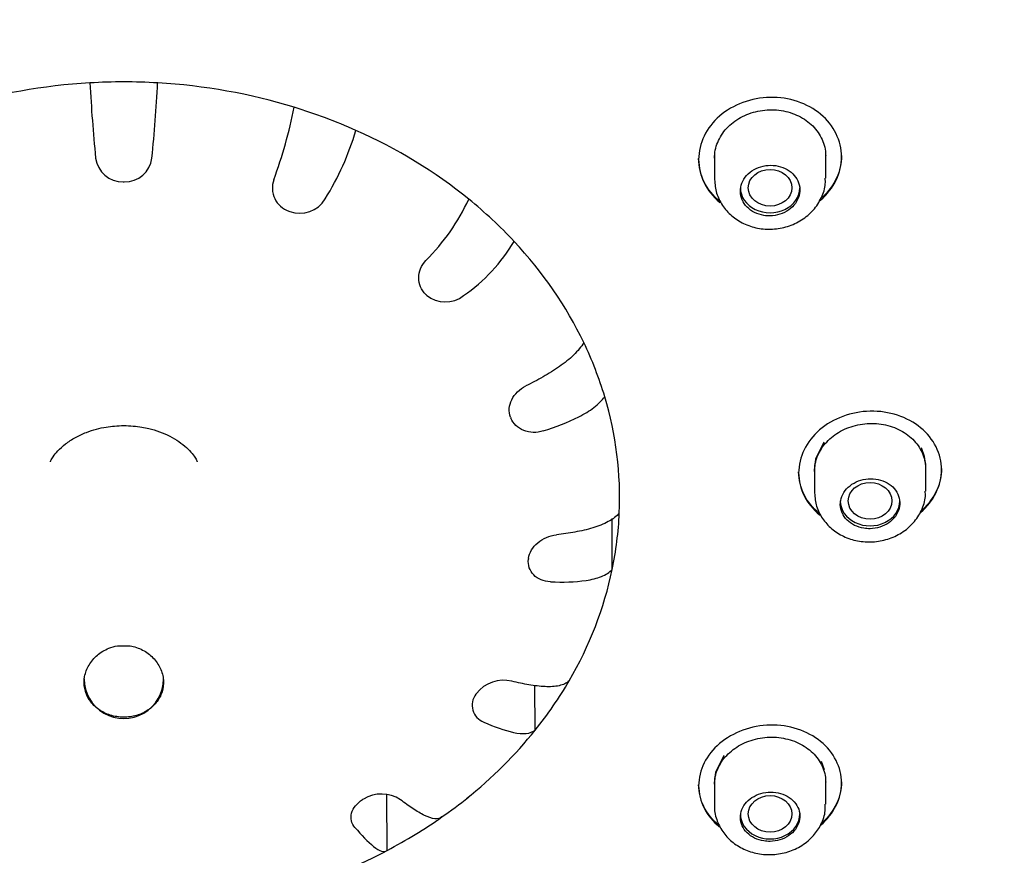
# Model space of a CAD drawing. Units: millimetres. Extents: x -18 to 403, y -18 to 918.
# Drawn here: x 172 to 197, y 735 to 756 of the extents above; entities that cross this region are included whole.
import ezdxf

# ---------------------------------------------------------------- set-up
doc = ezdxf.new("R2010")
doc.units = ezdxf.units.MM
for name, color, linetype in [('$DDT_AUDIT_GENERATED_(234)', 7, 'Continuous'), ('$DDT_AUDIT_GENERATED_(249)', 7, 'Continuous'), ('$DDT_AUDIT_GENERATED_(46F)', 7, 'Continuous'), ('Default', 7, 'Continuous')]:
    doc.layers.add(name, color=color, linetype=linetype)

# ---------------------------------------------------------------- blocks, each defined once
blk = doc.blocks.new('SE')
at = {"layer": '$DDT_AUDIT_GENERATED_(234)', "color": 7, "linetype": 'Continuous'}
blk.add_ellipse((174.426, 747.09), major_axis=(45.1, 0), ratio=0.838671, start_param=0, end_param=4.695471, dxfattribs=at)
for points, knots in [([(223.665, 754.541), (223.473, 756.525), (223.109, 758.508), (221.871, 763.05), (220.88, 765.554), (218.33, 770.385), (216.753, 772.732), (213.144, 777.075), (211.11, 779.087), (206.572, 782.781), (204.065, 784.459), (199.045, 787.208), (196.536, 788.34), (193.896, 789.289)], [0.5155277, 0.5155277, 0.5155277, 0.5155277, 0.5625, 0.5625, 0.625, 0.625, 0.6875, 0.6875, 0.75, 0.75, 0.8125, 0.8125, 0.8690587, 0.8690587, 0.8690587, 0.8690587]), ([(177.84, 707.115), (178.426, 707.148), (179.627, 707.218), (181.707, 707.443), (183.933, 707.762), (186.157, 708.171), (188.353, 708.664), (190.523, 709.243), (192.66, 709.904), (194.752, 710.645), (196.792, 711.464), (198.782, 712.359), (200.727, 713.332), (202.623, 714.382), (204.465, 715.507), (206.249, 716.703), (207.969, 717.969), (209.62, 719.301), (211.198, 720.694), (212.698, 722.147), (214.115, 723.654), (215.447, 725.211), (216.69, 726.816), (217.84, 728.462), (218.895, 730.146), (219.856, 731.865), (220.726, 733.624), (221.483, 735.398), (221.99, 736.712), (222.188, 737.355), (222.211, 737.429)], [0, 0, 0, 0, 0.026334, 0.063651, 0.100948, 0.138244, 0.17556, 0.21291, 0.250312, 0.287727, 0.324651, 0.361665, 0.398814, 0.436084, 0.473456, 0.510913, 0.548429, 0.585983, 0.623544, 0.661085, 0.698583, 0.736018, 0.773372, 0.810633, 0.847747, 0.884707, 0.921847, 0.958904, 0.995957, 1, 1, 1, 1])]:
    blk.add_open_spline(points, degree=3, knots=knots, dxfattribs=at)
at = {"layer": '$DDT_AUDIT_GENERATED_(249)', "color": 7, "linetype": 'Continuous'}
for p, q in [((188.907, 752.698), (188.907, 752.671)), ((192.507, 752.742), (192.507, 752.769)), ((174.413, 752.113), (174.438, 752.113)), ((178.583, 751.374), (178.606, 751.365)), ((182.035, 749.276), (182.051, 749.261)), ((184.17, 746.182), (184.178, 746.163)), ((195.026, 744.863), (195.026, 744.89)), ((191.426, 744.807), (191.426, 744.779)), ((186.729, 742.347), (186.726, 743.631)), ((184.621, 742.628), (184.618, 742.608)), ((184.79, 738.306), (184.784, 739.438)), ((183.308, 739.227), (183.296, 739.209)), ((188.907, 736.931), (188.907, 736.904)), ((192.507, 736.975), (192.507, 737.002)), ((180.46, 736.568), (180.44, 736.556)), ((181.059, 735.276), (181.048, 736.679))]:
    blk.add_line(p, q, dxfattribs=at)
for centre, radius, start, end in [((174.426, 739.744), 14.882, 86.714, 93.2861), ((213.861, 756.711), 40.344, 182.9971, 185.691), ((135.935, 756.639), 39.396, 354.2767, 357.0354), ((167.579, 756.12), 11.337, 339.5713, 349.1644), ((173.308, 755.487), 7.269, 328.4045, 343.3684), ((174.39, 752.791), 0.679, 186.8344, 271.9791), ((174.461, 752.791), 0.679, 268.0195, 353.1671), ((178.779, 751.954), 0.612, 160.0244, 251.3829), ((178.865, 752.056), 0.738, 249.3918, 329.2976), ((178.33, 753.868), 5.263, 314.7814, 335.3753), ((180.617, 752.727), 4.209, 304.2649, 329.8372), ((182.526, 749.815), 0.73, 229.3848, 309.0992), ((174.426, 744.913), 4.489, 267.9845, 272.0155), ((183.996, 738.686), 0.875, 76.2506, 141.8385), ((183.654, 738.93), 0.454, 142.0853, 249.4157), ((180.914, 735.818), 0.877, 56.6952, 121.1947), ((178.367, 742.307), 7.403, 303.2227, 309.792), ((174.754, 747.204), 13.494, 283.1483, 298.1001)]:
    blk.add_arc(centre, radius, start, end, dxfattribs=at)
for centre, major_axis, ratio, start_param, end_param in [((174.426, 744.151), (-12.49, 0), 0.838671, 4.780742, 5.062915), ((174.426, 744.151), (12.49, 0), 0.838671, 1.220271, 1.502443), ((174.426, 744.151), (12.49, 0), 0.838671, 1.083564, 1.220271), ((174.426, 744.151), (12.49, 0), 0.838671, 0.801392, 1.083564), ((174.426, 744.151), (12.49, 0), 0.838671, 0.664685, 0.801392), ((174.426, 744.151), (12.49, 0), 0.838671, 0.382513, 0.664685), ((174.426, 744.151), (12.49, 0), 0.838671, 0.245806, 0.382513), ((174.426, 744.151), (-12.49, 0), 0.838671, 3.105226, 3.387399), ((174.426, 744.151), (12.49, 0), 0.838671, 6.110112, 6.246819), ((174.426, 744.151), (12.49, 0), 0.838671, 5.82794, 6.110112), ((174.426, 739.598), (0, 1), 1, 1.570796, 4.712389), ((174.426, 744.151), (12.49, 0), 0.838671, 5.691233, 5.82794), ((174.426, 744.151), (12.49, 0), 0.838671, 5.475327, 5.691233), ((174.426, 744.151), (12.49, 0), 0.838671, 5.272354, 5.409061)]:
    blk.add_ellipse(centre, major_axis=major_axis, ratio=ratio, start_param=start_param, end_param=end_param, dxfattribs=at)
for points, knots in [([(200.681, 777.213), (202.581, 776.052), (204.385, 774.758), (208.098, 771.643), (209.948, 769.76), (213.216, 765.67), (214.605, 763.49), (216.834, 758.98), (217.692, 756.615), (218.84, 751.768), (219.124, 749.332), (219.127, 744.442), (218.837, 741.963), (217.697, 737.162), (216.853, 734.828), (214.616, 730.289), (213.217, 728.091), (209.981, 724.021), (208.134, 722.123), (203.964, 718.621), (201.702, 717.071), (198.253, 715.141), (197.189, 714.598), (196.098, 714.092)], [0.0999786, 0.0999786, 0.0999786, 0.0999786, 0.125, 0.125, 0.15625, 0.15625, 0.1875, 0.1875, 0.21875, 0.21875, 0.25, 0.25, 0.28125, 0.28125, 0.3125, 0.3125, 0.34375, 0.34375, 0.375, 0.375, 0.40625, 0.40625, 0.4195374, 0.4195374, 0.4195374, 0.4195374]), ([(191.95, 751.627), (191.96, 751.635), (191.97, 751.643), (192.315, 751.943), (192.507, 752.343), (192.507, 753.141), (192.312, 753.536), (191.649, 754.089), (191.183, 754.246), (190.233, 754.23), (189.767, 754.056), (189.102, 753.478), (188.907, 753.077), (188.907, 752.671)], [0.3715123, 0.3715123, 0.3715123, 0.3715123, 0.375, 0.375, 0.5, 0.5, 0.625, 0.625, 0.75, 0.75, 0.875, 0.875, 1, 1, 1, 1]), ([(189.307, 752.707), (189.307, 752.84), (189.334, 752.976), (189.386, 753.103), (189.438, 753.23), (189.516, 753.352), (189.614, 753.458), (189.712, 753.564), (189.832, 753.657), (189.965, 753.73), (190.098, 753.804), (190.247, 753.858), (190.4, 753.89), (190.553, 753.922), (190.714, 753.933), (190.87, 753.92), (191.026, 753.907), (191.18, 753.871), (191.321, 753.815), (191.462, 753.76), (191.593, 753.682), (191.703, 753.589), (191.813, 753.497), (191.906, 753.386), (191.972, 753.267), (192.039, 753.148), (192.083, 753.017), (192.099, 752.886), (192.104, 752.845), (192.107, 752.804), (192.107, 752.763)], [0, 0, 0, 0, 0.0537185, 0.0537185, 0.0537185, 0.1074346, 0.1074346, 0.1074346, 0.1611853, 0.1611853, 0.1611853, 0.2149559, 0.2149559, 0.2149559, 0.2687197, 0.2687197, 0.2687197, 0.3224565, 0.3224565, 0.3224565, 0.3761556, 0.3761556, 0.3761556, 0.4298189, 0.4298189, 0.4298189, 0.4834625, 0.4834625, 0.4834625, 0.4999935, 0.4999935, 0.4999935, 0.4999935]), ([(188.907, 752.671), (188.907, 752.265), (189.102, 751.872), (189.44, 751.593), (189.446, 751.588), (189.452, 751.583)], [0, 0, 0, 0, 0.125, 0.125, 0.1272241, 0.1272241, 0.1272241, 0.1272241]), ([(192.507, 752.771), (192.507, 752.771), (192.507, 752.77), (192.507, 752.388), (192.329, 752.003), (192.022, 751.718)], [0.4999268, 0.4999268, 0.4999268, 0.4999268, 0.5, 0.5, 0.619677, 0.619677, 0.619677, 0.619677]), ([(182.035, 749.276), (181.917, 749.385), (181.853, 749.535), (181.855, 749.847), (181.922, 750.005), (182.038, 750.133)], [0, 0, 0, 0, 0.5, 0.5, 1, 1, 1, 1]), ([(186.012, 748.061), (185.948, 747.956), (185.864, 747.852), (185.652, 747.647), (185.53, 747.55), (185.267, 747.366), (185.128, 747.281), (184.846, 747.12), (184.702, 747.043), (184.555, 746.97)], [0, 0, 0, 0, 0.25, 0.25, 0.5, 0.5, 0.75, 0.75, 1, 1, 1, 1]), ([(184.17, 746.182), (184.116, 746.322), (184.127, 746.482), (184.269, 746.767), (184.399, 746.891), (184.555, 746.97)], [0, 0, 0, 0, 0.5, 0.5, 1, 1, 1, 1]), ([(184.994, 745.838), (185.305, 745.939), (185.609, 746.052), (186.027, 746.265), (186.156, 746.342), (186.38, 746.513), (186.471, 746.605), (186.54, 746.7)], [0, 0, 0, 0, 0.5, 0.5, 0.75, 0.75, 1, 1, 1, 1]), ([(184.994, 745.838), (184.828, 745.784), (184.649, 745.789), (184.349, 745.909), (184.232, 746.023), (184.178, 746.163)], [0, 0, 0, 0, 0.5, 0.5, 1, 1, 1, 1]), ([(194.48, 743.769), (194.486, 743.774), (194.492, 743.779), (194.834, 744.073), (195.025, 744.468), (195.026, 745.257), (194.831, 745.647), (194.167, 746.191), (193.702, 746.345), (192.752, 746.325), (192.287, 746.151), (191.621, 745.576), (191.426, 745.179), (191.426, 744.779)], [0.3728372, 0.3728372, 0.3728372, 0.3728372, 0.375, 0.375, 0.5, 0.5, 0.625, 0.625, 0.75, 0.75, 0.875, 0.875, 1, 1, 1, 1]), ([(172.577, 745.064), (172.577, 745.064), (172.584, 745.084), (172.636, 745.182), (172.757, 745.337), (172.948, 745.512), (173.194, 745.675), (173.463, 745.801), (173.726, 745.886), (174.044, 745.956), (174.261, 745.967), (174.426, 745.974)], [0.4940915, 0.4940915, 0.4940915, 0.4940915, 0.54393, 0.6029673, 0.6624104, 0.7229323, 0.782839, 0.838473, 0.8849362, 0.9265694, 1, 1, 1, 1]), ([(174.426, 745.974), (174.593, 745.967), (174.791, 745.957), (175.094, 745.894), (175.333, 745.821), (175.591, 745.708), (175.822, 745.57), (176.013, 745.417), (176.154, 745.265), (176.24, 745.139), (176.271, 745.075), (176.274, 745.064), (176.274, 745.064)], [0, 0, 0, 0, 0.0751546, 0.1049672, 0.1539744, 0.2039591, 0.2564742, 0.3099286, 0.3636585, 0.4174947, 0.4724631, 0.5059023, 0.5059023, 0.5059023, 0.5059023]), ([(191.826, 744.818), (191.826, 744.949), (191.853, 745.083), (191.904, 745.208), (191.956, 745.334), (192.034, 745.454), (192.132, 745.559), (192.229, 745.664), (192.35, 745.757), (192.482, 745.83), (192.615, 745.903), (192.764, 745.958), (192.917, 745.99), (193.07, 746.023), (193.231, 746.034), (193.387, 746.022), (193.542, 746.01), (193.697, 745.976), (193.838, 745.921), (193.979, 745.866), (194.11, 745.79), (194.221, 745.699), (194.331, 745.608), (194.423, 745.499), (194.491, 745.382), (194.558, 745.264), (194.601, 745.135), (194.618, 745.005), (194.623, 744.964), (194.625, 744.924), (194.625, 744.883)], [0, 0, 0, 0, 0.053632, 0.053632, 0.053632, 0.1072614, 0.1072614, 0.1072614, 0.160929, 0.160929, 0.160929, 0.214657, 0.214657, 0.214657, 0.2684211, 0.2684211, 0.2684211, 0.3221916, 0.3221916, 0.3221916, 0.3759448, 0.3759448, 0.3759448, 0.4296647, 0.4296647, 0.4296647, 0.4833462, 0.4833462, 0.4833462, 0.4999959, 0.4999959, 0.4999959, 0.4999959]), ([(195.026, 744.892), (195.026, 744.891), (195.026, 744.891), (195.026, 744.516), (194.849, 744.137), (194.546, 743.855)], [0.4999318, 0.4999318, 0.4999318, 0.4999318, 0.5, 0.5, 0.6189795, 0.6189795, 0.6189795, 0.6189795]), ([(191.426, 744.779), (191.426, 744.38), (191.621, 743.997), (191.956, 743.725), (191.96, 743.722), (191.963, 743.719)], [0, 0, 0, 0, 0.125, 0.125, 0.1262451, 0.1262451, 0.1262451, 0.1262451]), ([(186.907, 743.77), (186.837, 743.689), (186.745, 743.617), (186.515, 743.491), (186.382, 743.439), (186.096, 743.353), (185.945, 743.32), (185.638, 743.263), (185.481, 743.241), (185.322, 743.222)], [0, 0, 0, 0, 0.25, 0.25, 0.5, 0.5, 0.75, 0.75, 1, 1, 1, 1]), ([(184.621, 742.628), (184.639, 742.774), (184.724, 742.916), (184.981, 743.131), (185.151, 743.201), (185.322, 743.222)], [0, 0, 0, 0, 0.5, 0.5, 1, 1, 1, 1]), ([(185.173, 742.038), (185.006, 742.044), (184.854, 742.108), (184.649, 742.318), (184.6, 742.461), (184.618, 742.608)], [0, 0, 0, 0, 0.5, 0.5, 1, 1, 1, 1]), ([(185.173, 742.038), (185.486, 742.028), (185.792, 742.032), (186.213, 742.095), (186.343, 742.127), (186.568, 742.218), (186.66, 742.277), (186.729, 742.347)], [0, 0, 0, 0, 0.5, 0.5, 0.75, 0.75, 1, 1, 1, 1]), ([(174.583, 740.426), (174.693, 740.409), (174.801, 740.372), (174.898, 740.321), (174.996, 740.27), (175.085, 740.204), (175.16, 740.127), (175.236, 740.049), (175.299, 739.959), (175.344, 739.864), (175.389, 739.768), (175.416, 739.666), (175.423, 739.564), (175.431, 739.463), (175.419, 739.361), (175.388, 739.265), (175.358, 739.17), (175.308, 739.079), (175.244, 738.998), (175.179, 738.918), (175.098, 738.847), (175.007, 738.791), (174.916, 738.734), (174.813, 738.691), (174.705, 738.664), (174.598, 738.637), (174.484, 738.625), (174.372, 738.631), (174.26, 738.636), (174.148, 738.658), (174.045, 738.694), (173.942, 738.731), (173.844, 738.784), (173.761, 738.848), (173.677, 738.913), (173.605, 738.991), (173.551, 739.077), (173.497, 739.162), (173.459, 739.257), (173.44, 739.355), (173.421, 739.452), (173.421, 739.555), (173.439, 739.654), (173.458, 739.753), (173.496, 739.852), (173.549, 739.943), (173.603, 740.034), (173.675, 740.119), (173.759, 740.19), (173.843, 740.262), (173.942, 740.323), (174.047, 740.365), (174.118, 740.393), (174.192, 740.414), (174.268, 740.426)], [0, 0, 0, 0, 0.055991, 0.055991, 0.055991, 0.111887, 0.111887, 0.111887, 0.169045, 0.169045, 0.169045, 0.22648, 0.22648, 0.22648, 0.283464, 0.283464, 0.283464, 0.340059, 0.340059, 0.340059, 0.396451, 0.396451, 0.396451, 0.452754, 0.452754, 0.452754, 0.509024, 0.509024, 0.509024, 0.565282, 0.565282, 0.565282, 0.621542, 0.621542, 0.621542, 0.677816, 0.677816, 0.677816, 0.734131, 0.734131, 0.734131, 0.790553, 0.790553, 0.790553, 0.84721, 0.84721, 0.84721, 0.904291, 0.904291, 0.904291, 0.961785, 0.961785, 0.961785, 1, 1, 1, 1]), ([(185.643, 739.546), (185.579, 739.489), (185.496, 739.447), (185.287, 739.399), (185.166, 739.393), (184.907, 739.405), (184.77, 739.422), (184.491, 739.47), (184.349, 739.501), (184.204, 739.536)], [0, 0, 0, 0, 0.25, 0.25, 0.5, 0.5, 0.75, 0.75, 1, 1, 1, 1]), ([(183.495, 738.506), (183.755, 738.393), (184.01, 738.297), (184.361, 738.223), (184.469, 738.212), (184.656, 738.229), (184.733, 738.259), (184.79, 738.306)], [0, 0, 0, 0, 0.5, 0.5, 0.75, 0.75, 1, 1, 1, 1]), ([(191.976, 735.909), (191.977, 735.909), (191.978, 735.91), (192.315, 736.195), (192.507, 736.585), (192.507, 737.364), (192.312, 737.75), (191.649, 738.288), (191.184, 738.441), (190.235, 738.421), (189.768, 738.249), (189.102, 737.685), (188.907, 737.296), (188.907, 736.904)], [0.3747344, 0.3747344, 0.3747344, 0.3747344, 0.375, 0.375, 0.5, 0.5, 0.625, 0.625, 0.75, 0.75, 0.875, 0.875, 1, 1, 1, 1]), ([(189.307, 736.94), (189.307, 737.069), (189.334, 737.2), (189.386, 737.323), (189.437, 737.447), (189.515, 737.565), (189.613, 737.668), (189.711, 737.771), (189.831, 737.862), (189.963, 737.934), (190.096, 738.006), (190.245, 738.06), (190.397, 738.092), (190.55, 738.124), (190.711, 738.134), (190.867, 738.123), (191.022, 738.111), (191.177, 738.077), (191.318, 738.023), (191.459, 737.969), (191.59, 737.894), (191.701, 737.804), (191.811, 737.714), (191.904, 737.606), (191.971, 737.49), (192.039, 737.374), (192.082, 737.246), (192.099, 737.117), (192.104, 737.077), (192.107, 737.036), (192.107, 736.996)], [0, 0, 0, 0, 0.0536323, 0.0536323, 0.0536323, 0.1072664, 0.1072664, 0.1072664, 0.1608771, 0.1608771, 0.1608771, 0.2145128, 0.2145128, 0.2145128, 0.2682093, 0.2682093, 0.2682093, 0.321957, 0.321957, 0.321957, 0.3757273, 0.3757273, 0.3757273, 0.4294929, 0.4294929, 0.4294929, 0.4832331, 0.4832331, 0.4832331, 0.4999985, 0.4999985, 0.4999985, 0.4999985]), ([(192.507, 737.004), (192.507, 737.004), (192.507, 737.003), (192.507, 736.632), (192.33, 736.257), (192.026, 735.98)], [0.4999369, 0.4999369, 0.4999369, 0.4999369, 0.5, 0.5, 0.6191599, 0.6191599, 0.6191599, 0.6191599]), ([(188.907, 736.904), (188.907, 736.512), (189.102, 736.132), (189.434, 735.864), (189.435, 735.864), (189.435, 735.863)], [0, 0, 0, 0, 0.125, 0.125, 0.1251389, 0.1251389, 0.1251389, 0.1251389]), ([(180.248, 735.851), (180.16, 735.951), (180.13, 736.084), (180.2, 736.345), (180.299, 736.469), (180.44, 736.556)], [0, 0, 0, 0, 0.5, 0.5, 1, 1, 1, 1]), ([(182.44, 736.117), (182.394, 736.08), (182.333, 736.064), (182.181, 736.08), (182.094, 736.111), (181.905, 736.203), (181.806, 736.262), (181.604, 736.396), (181.5, 736.471), (181.396, 736.55)], [0, 0, 0, 0, 0.25, 0.25, 0.5, 0.5, 0.75, 0.75, 1, 1, 1, 1]), ([(180.248, 735.851), (180.411, 735.663), (180.571, 735.493), (180.79, 735.317), (180.858, 735.275), (180.976, 735.238), (181.024, 735.245), (181.059, 735.276)], [0, 0, 0, 0, 0.5, 0.5, 0.75, 0.75, 1, 1, 1, 1])]:
    blk.add_open_spline(points, degree=3, knots=knots, dxfattribs=at)
for points in [[(189.435, 751.624), (189.102, 751.899), (188.907, 752.292), (188.907, 752.698)], [(191.943, 743.763), (191.617, 744.032), (191.426, 744.412), (191.426, 744.807)], [(189.411, 735.911), (189.093, 736.177), (188.907, 736.548), (188.907, 736.931)]]:
    blk.add_open_spline(points, degree=3, dxfattribs=at)
at = {"layer": '$DDT_AUDIT_GENERATED_(46F)', "color": 7, "linetype": 'Continuous'}
for p, q in [((192.107, 752.206), (192.107, 752.867)), ((189.307, 752.789), (189.307, 752.173)), ((192.062, 745.559), (191.852, 745.13)), ((194.599, 745.191), (194.519, 745.41)), ((191.852, 745.13), (191.826, 744.9)), ((194.626, 744.962), (194.599, 745.191)), ((191.826, 744.899), (191.826, 744.286)), ((191.826, 744.884), (191.826, 744.884)), ((194.626, 744.324), (194.626, 744.973)), ((189.543, 737.669), (189.334, 737.247)), ((192.08, 737.301), (192, 737.518)), ((189.334, 737.247), (189.307, 737.022)), ((189.307, 737.021), (189.307, 736.406)), ((192.107, 736.439), (192.107, 737.09))]:
    blk.add_line(p, q, dxfattribs=at)
for centre in [(190.707, 751.961), (193.226, 744.077), (190.707, 736.194)]:
    blk.add_ellipse(centre, major_axis=(-0.55, 0), ratio=0.838671, dxfattribs=at)
for centre in [(190.707, 751.961), (193.226, 744.077), (190.707, 736.194)]:
    blk.add_ellipse(centre, major_axis=(-0.75, 0), ratio=0.838671, start_param=0, end_param=3.141593, dxfattribs=at)
for points, knots in [([(190.707, 751.253), (190.791, 751.254), (190.876, 751.268), (190.955, 751.294), (191.034, 751.319), (191.11, 751.356), (191.176, 751.402), (191.241, 751.448), (191.299, 751.504), (191.343, 751.565), (191.388, 751.626), (191.42, 751.695), (191.439, 751.765), (191.457, 751.835), (191.461, 751.908), (191.452, 751.979), (191.442, 752.049), (191.417, 752.119), (191.381, 752.183), (191.344, 752.246), (191.293, 752.304), (191.234, 752.353), (191.174, 752.402), (191.103, 752.443), (191.028, 752.472), (190.952, 752.501), (190.869, 752.519), (190.785, 752.525), (190.702, 752.531), (190.616, 752.525), (190.534, 752.507), (190.452, 752.489), (190.373, 752.459), (190.302, 752.419), (190.231, 752.379), (190.168, 752.328), (190.116, 752.271), (190.064, 752.214), (190.023, 752.148), (189.996, 752.08), (189.969, 752.012), (189.956, 751.939), (189.957, 751.867), (189.958, 751.796), (189.973, 751.724), (190.002, 751.658), (190.031, 751.591), (190.074, 751.528), (190.127, 751.474), (190.18, 751.42), (190.245, 751.373), (190.317, 751.338), (190.388, 751.302), (190.468, 751.277), (190.55, 751.264), (190.602, 751.255), (190.654, 751.252), (190.707, 751.253)], [0, 0, 0, 0, 0.053765, 0.053765, 0.053765, 0.10753, 0.10753, 0.10753, 0.161301, 0.161301, 0.161301, 0.215055, 0.215055, 0.215055, 0.268773, 0.268773, 0.268773, 0.322451, 0.322451, 0.322451, 0.3761, 0.3761, 0.3761, 0.429742, 0.429742, 0.429742, 0.483403, 0.483403, 0.483403, 0.537101, 0.537101, 0.537101, 0.590839, 0.590839, 0.590839, 0.644605, 0.644605, 0.644605, 0.698375, 0.698375, 0.698375, 0.75212, 0.75212, 0.75212, 0.805817, 0.805817, 0.805817, 0.859465, 0.859465, 0.859465, 0.913092, 0.913092, 0.913092, 0.966737, 0.966737, 0.966737, 1, 1, 1, 1]), ([(189.308, 752.168), (189.317, 752.042), (189.338, 751.828), (189.495, 751.506), (189.73, 751.244), (190.035, 751.047), (190.39, 750.93), (190.772, 750.904), (191.156, 750.973), (191.51, 751.136), (191.808, 751.387), (192.01, 751.701), (192.107, 751.994), (192.098, 752.152), (192.094, 752.203)], [0, 0, 0, 0, 0.084531, 0.168744, 0.252746, 0.338098, 0.425161, 0.513755, 0.603295, 0.694259, 0.785864, 0.876742, 0.965567, 1, 1, 1, 1]), ([(193.226, 743.377), (193.31, 743.379), (193.395, 743.393), (193.474, 743.418), (193.553, 743.443), (193.629, 743.48), (193.694, 743.526), (193.76, 743.571), (193.817, 743.626), (193.862, 743.687), (193.906, 743.748), (193.939, 743.815), (193.957, 743.884), (193.976, 743.953), (193.98, 744.026), (193.97, 744.096), (193.961, 744.165), (193.936, 744.234), (193.9, 744.297), (193.863, 744.359), (193.813, 744.417), (193.753, 744.465), (193.693, 744.513), (193.623, 744.553), (193.547, 744.582), (193.471, 744.61), (193.388, 744.628), (193.304, 744.634), (193.221, 744.639), (193.135, 744.633), (193.053, 744.615), (192.971, 744.596), (192.892, 744.566), (192.821, 744.527), (192.75, 744.487), (192.686, 744.437), (192.635, 744.38), (192.583, 744.323), (192.542, 744.258), (192.515, 744.191), (192.488, 744.124), (192.475, 744.052), (192.476, 743.982), (192.477, 743.911), (192.492, 743.84), (192.521, 743.775), (192.549, 743.71), (192.592, 743.648), (192.645, 743.595), (192.698, 743.542), (192.763, 743.496), (192.835, 743.461), (192.906, 743.426), (192.987, 743.401), (193.069, 743.388), (193.12, 743.38), (193.173, 743.376), (193.226, 743.377)], [0, 0, 0, 0, 0.053756, 0.053756, 0.053756, 0.107514, 0.107514, 0.107514, 0.16125, 0.16125, 0.16125, 0.214945, 0.214945, 0.214945, 0.268605, 0.268605, 0.268605, 0.322247, 0.322247, 0.322247, 0.375897, 0.375897, 0.375897, 0.429577, 0.429577, 0.429577, 0.483297, 0.483297, 0.483297, 0.537053, 0.537053, 0.537053, 0.590824, 0.590824, 0.590824, 0.644584, 0.644584, 0.644584, 0.698305, 0.698305, 0.698305, 0.751975, 0.751975, 0.751975, 0.805606, 0.805606, 0.805606, 0.859238, 0.859238, 0.859238, 0.912906, 0.912906, 0.912906, 0.966625, 0.966625, 0.966625, 1, 1, 1, 1]), ([(191.826, 744.279), (191.836, 744.154), (191.858, 743.941), (192.016, 743.622), (192.25, 743.364), (192.554, 743.17), (192.909, 743.055), (193.292, 743.03), (193.676, 743.099), (194.031, 743.262), (194.328, 743.512), (194.531, 743.826), (194.627, 744.117), (194.617, 744.273), (194.613, 744.322)], [0, 0, 0, 0, 0.08461, 0.168541, 0.252223, 0.337449, 0.424633, 0.513489, 0.603328, 0.694645, 0.786635, 0.8779, 0.96695, 1, 1, 1, 1]), ([(190.707, 735.502), (190.791, 735.504), (190.876, 735.517), (190.955, 735.542), (191.034, 735.566), (191.11, 735.602), (191.175, 735.647), (191.241, 735.692), (191.298, 735.746), (191.343, 735.806), (191.387, 735.866), (191.42, 735.932), (191.438, 736), (191.457, 736.069), (191.461, 736.14), (191.452, 736.209), (191.442, 736.278), (191.418, 736.346), (191.381, 736.407), (191.345, 736.469), (191.294, 736.526), (191.235, 736.574), (191.175, 736.622), (191.104, 736.662), (191.029, 736.69), (190.953, 736.718), (190.87, 736.736), (190.786, 736.742), (190.702, 736.747), (190.616, 736.741), (190.534, 736.724), (190.453, 736.706), (190.373, 736.676), (190.302, 736.637), (190.232, 736.599), (190.168, 736.549), (190.116, 736.493), (190.064, 736.438), (190.023, 736.374), (189.996, 736.308), (189.97, 736.242), (189.956, 736.171), (189.957, 736.102), (189.958, 736.032), (189.973, 735.963), (190.002, 735.898), (190.03, 735.833), (190.073, 735.772), (190.126, 735.719), (190.179, 735.667), (190.244, 735.621), (190.316, 735.586), (190.387, 735.551), (190.467, 735.526), (190.55, 735.513), (190.601, 735.505), (190.654, 735.501), (190.707, 735.502)], [0, 0, 0, 0, 0.053702, 0.053702, 0.053702, 0.107405, 0.107405, 0.107405, 0.16108, 0.16108, 0.16108, 0.214728, 0.214728, 0.214728, 0.268371, 0.268371, 0.268371, 0.322035, 0.322035, 0.322035, 0.375736, 0.375736, 0.375736, 0.429477, 0.429477, 0.429477, 0.483245, 0.483245, 0.483245, 0.537014, 0.537014, 0.537014, 0.590755, 0.590755, 0.590755, 0.644448, 0.644448, 0.644448, 0.698094, 0.698094, 0.698094, 0.751721, 0.751721, 0.751721, 0.805369, 0.805369, 0.805369, 0.859064, 0.859064, 0.859064, 0.912808, 0.912808, 0.912808, 0.966577, 0.966577, 0.966577, 1, 1, 1, 1]), ([(189.308, 736.405), (189.308, 736.403), (189.29, 736.292), (189.352, 736.05), (189.497, 735.744), (189.736, 735.486), (190.039, 735.295), (190.395, 735.181), (190.778, 735.156), (191.162, 735.225), (191.517, 735.388), (191.805, 735.63), (192.004, 735.929), (192.104, 736.214), (192.097, 736.377), (192.093, 736.436)], [0, 0, 0, 0, 0.001899, 0.087442, 0.170847, 0.254194, 0.339354, 0.426624, 0.515604, 0.605543, 0.696983, 0.789108, 0.871248, 0.960027, 1, 1, 1, 1])]:
    blk.add_open_spline(points, degree=3, knots=knots, dxfattribs=at)

msp = doc.modelspace()

# ---------------------------------------------------------------- block references
at = {"layer": 'Default'}
msp.add_blockref('SE', (0, 0), dxfattribs=at)

doc.saveas('drawing.dxf')
